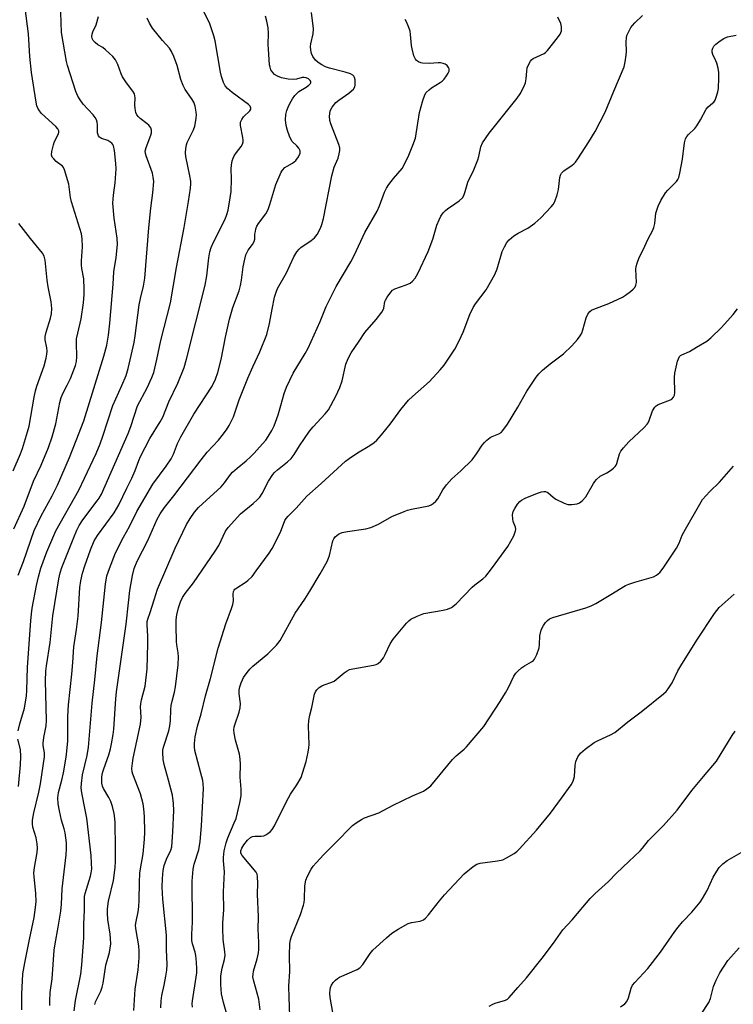
# Model space of a CAD drawing. Units: inches. Extents: x 1177769 to 1183769, y 525459 to 529459.
# Drawn here: x 1178401 to 1178637, y 525983 to 526309 of the extents above; entities that cross this region are included whole.
import ezdxf

# ---------------------------------------------------------------- set-up
doc = ezdxf.new("R2010")
doc.units = ezdxf.units.IN
doc.header["$MEASUREMENT"] = 0
doc.layers.add('Undefined', color=1, linetype='Continuous')

msp = doc.modelspace()

# ---------------------------------------------------------------- linework, layer by layer
at = {"layer": 'Undefined'}
for points, elevation in [([(1178400.65, 526125.24), (1178402.48, 526129.78), (1178406.01, 526139.99), (1178408.3, 526144.87), (1178411.95, 526151.51), (1178413.7, 526155.04), (1178417.61, 526164.1), (1178419.91, 526169.75), (1178422.35, 526176.29), (1178429.03, 526197.71), (1178429.97, 526201.32), (1178430.58, 526204.67), (1178431.03, 526208.54), (1178432.09, 526221.47), (1178432.28, 526225.62), (1178433.07, 526230.29), (1178433.5, 526234.56), (1178433.38, 526236.71), (1178432.45, 526243.27), (1178432.04, 526248.23), (1178432.16, 526250.89), (1178432.72, 526255.02), (1178433.07, 526259.65), (1178433.02, 526261.41), (1178432.59, 526265.68), (1178432.22, 526267.27), (1178431.98, 526267.74), (1178431.66, 526268.12), (1178431.05, 526268.6), (1178430.36, 526268.99), (1178428.21, 526269.69), (1178427.56, 526270.13), (1178427.25, 526270.54), (1178426.92, 526271.54), (1178426.91, 526274.23), (1178426.8, 526275.04), (1178426.56, 526275.82), (1178426.15, 526276.59), (1178425.49, 526277.55), (1178422.21, 526281.01), (1178421.15, 526282.41), (1178420.37, 526283.64), (1178419.76, 526285.25), (1178417.03, 526293.84), (1178416.68, 526295.15), (1178415.03, 526304.77), (1178414.63, 526314.63)], 264), ([(1178411.1, 525982.83), (1178411.09, 525984.27), (1178411.28, 525987.19), (1178411.91, 525991.72), (1178412.57, 526001.14), (1178412.87, 526003.31), (1178413.9, 526008.81), (1178414.76, 526014.09), (1178415, 526016.42), (1178415.26, 526021.45), (1178416.58, 526032.7), (1178416.71, 526034.71), (1178416.61, 526036.67), (1178416.18, 526040.01), (1178415.88, 526041.37), (1178414.97, 526044.21), (1178414.29, 526047.28), (1178413.92, 526049.56), (1178413.81, 526051.62), (1178414.03, 526053.3), (1178415.11, 526057.44), (1178415.62, 526059.82), (1178416.52, 526064.98), (1178416.8, 526067.01), (1178417.05, 526070.4), (1178417.09, 526078.43), (1178417.3, 526082.31), (1178418.47, 526092.5), (1178418.79, 526096.32), (1178419.09, 526101.48), (1178419.97, 526107.28), (1178420.53, 526111.72), (1178421.08, 526121.1), (1178421.37, 526123.33), (1178421.97, 526125.87), (1178422.73, 526128.37), (1178424.63, 526133.65), (1178425.83, 526136.54), (1178426.91, 526138.33), (1178432.39, 526145.84), (1178433.92, 526148.45), (1178436.67, 526153.99), (1178438.22, 526157.27), (1178439.34, 526159.86), (1178440.56, 526163.17), (1178441.11, 526164.43), (1178444.2, 526170.48), (1178447.67, 526175.98), (1178448.54, 526177.52), (1178450.55, 526182.54), (1178453.49, 526188.78), (1178455.56, 526193.92), (1178456.36, 526196.68), (1178462.58, 526221.21), (1178463.13, 526224.24), (1178463.71, 526230.18), (1178464.11, 526232.16), (1178464.56, 526233.58), (1178465.34, 526235.38), (1178469.16, 526242.99), (1178469.74, 526244.56), (1178470.12, 526245.93), (1178470.83, 526250.05), (1178471.1, 526252.11), (1178471.25, 526256.36), (1178471.17, 526259.66), (1178471.28, 526260.84), (1178471.52, 526262.3), (1178471.77, 526263.14), (1178472.14, 526263.9), (1178472.94, 526265.09), (1178474.47, 526267.03), (1178474.85, 526267.78), (1178475.08, 526268.57), (1178475.1, 526269.13), (1178475.01, 526270), (1178474.23, 526273.96), (1178474.22, 526275.03), (1178474.63, 526275.99), (1178475.27, 526276.88), (1178477.34, 526278.81), (1178477.63, 526279.36), (1178477.68, 526279.73), (1178477.42, 526280.36), (1178476.87, 526280.92), (1178471.43, 526284.91), (1178469.88, 526286.17), (1178469.13, 526287.15), (1178468.65, 526288.22), (1178467.99, 526290.21), (1178467.61, 526291.66), (1178465.86, 526301.93), (1178465.46, 526303.66), (1178464.13, 526307.55), (1178461.48, 526312.99)], 270), ([(1178399.21, 526140.59), (1178402.61, 526148.02), (1178405.71, 526156.32), (1178408.24, 526161.67), (1178410.72, 526167.47), (1178411.94, 526171.03), (1178413.11, 526175.31), (1178414.48, 526182.33), (1178414.91, 526184.05), (1178415.52, 526185.53), (1178416.9, 526188.09), (1178417.98, 526190.32), (1178419.6, 526194.54), (1178419.95, 526195.95), (1178420.12, 526197.41), (1178419.95, 526202.04), (1178420, 526203.42), (1178420.37, 526205.32), (1178421.51, 526209.98), (1178422.3, 526215.29), (1178422.52, 526218.09), (1178422.53, 526219.81), (1178422.34, 526223.3), (1178421.77, 526226.63), (1178421.66, 526227.75), (1178421.67, 526229.16), (1178421.98, 526233.84), (1178421.82, 526236.44), (1178421.57, 526238.15), (1178418.31, 526248.71), (1178418.02, 526250.13), (1178417.39, 526254.55), (1178416.01, 526259.33), (1178415.65, 526260.09), (1178415.32, 526260.53), (1178413.26, 526262.11), (1178412.44, 526262.9), (1178411.96, 526263.55), (1178411.7, 526264.27), (1178411.77, 526265.35), (1178412.31, 526267.58), (1178412.73, 526268.67), (1178414, 526271.26), (1178414.13, 526271.76), (1178414.11, 526272.2), (1178413.79, 526272.83), (1178413.1, 526273.61), (1178408.39, 526277.9), (1178407.71, 526278.78), (1178407.19, 526279.75), (1178406.88, 526280.51), (1178406.61, 526281.64), (1178405.08, 526291.5), (1178404.48, 526296.78), (1178404.11, 526304.26), (1178402.94, 526312.83)], 262), ([(1178400.69, 526073.76), (1178401.18, 526076.04), (1178402.76, 526081.26), (1178403.39, 526085.28), (1178403.51, 526087.05), (1178403.72, 526094.81), (1178404.8, 526110.11), (1178405.03, 526112.45), (1178405.32, 526114.35), (1178406.69, 526121.85), (1178407.34, 526124.73), (1178408.17, 526127.5), (1178410.13, 526132.94), (1178413.16, 526139.89), (1178420.69, 526153.37), (1178422.65, 526157.3), (1178426.42, 526165.5), (1178427.8, 526168.69), (1178428.73, 526171.18), (1178431.94, 526181.37), (1178435.02, 526187.97), (1178436.38, 526191.3), (1178437.1, 526193.64), (1178439.02, 526202.17), (1178439.36, 526204.35), (1178440.67, 526214.68), (1178441.09, 526216.71), (1178442.16, 526220.81), (1178442.56, 526223.44), (1178443.92, 526240.14), (1178444.6, 526246.6), (1178445.24, 526251.65), (1178445.5, 526255.47), (1178445.37, 526256.88), (1178445.07, 526258.25), (1178443.02, 526263.89), (1178442.8, 526264.74), (1178442.74, 526265.46), (1178443, 526266.72), (1178444.6, 526270.77), (1178444.78, 526271.6), (1178444.77, 526272.44), (1178444.55, 526273.22), (1178443.95, 526274.07), (1178443.36, 526274.58), (1178441.08, 526276.24), (1178440.44, 526276.84), (1178439.92, 526277.51), (1178439.62, 526278.27), (1178439.37, 526279.65), (1178439.31, 526280.8), (1178439.42, 526283.15), (1178439.16, 526284.4), (1178438.66, 526285.35), (1178436.5, 526288.11), (1178435.23, 526290.02), (1178434.74, 526291.08), (1178433.63, 526294.15), (1178432.89, 526295.66), (1178431.97, 526296.77), (1178429.56, 526299), (1178428.63, 526299.73), (1178427.04, 526300.71), (1178426.12, 526301.43), (1178425.52, 526302.04), (1178425.14, 526302.71), (1178425.03, 526303.43), (1178425.1, 526304.17), (1178425.39, 526304.93), (1178426.5, 526307.24), (1178427.24, 526310.04)], 266), ([(1178419.23, 525981.15), (1178419.65, 525984.56), (1178421.36, 525993.26), (1178421.74, 525996.33), (1178422.43, 526005.28), (1178422.36, 526009.78), (1178422.66, 526014.41), (1178422.58, 526018.14), (1178422.62, 526018.92), (1178422.84, 526019.93), (1178423.77, 526022.74), (1178424.62, 526025.61), (1178424.87, 526026.74), (1178425, 526028.06), (1178424.97, 526029.83), (1178424.79, 526032.47), (1178423.35, 526044.84), (1178422.88, 526047.6), (1178421.7, 526053.23), (1178421.56, 526054.92), (1178421.58, 526056.33), (1178421.97, 526059.2), (1178423.53, 526065.55), (1178423.99, 526068.34), (1178425.1, 526082.86), (1178426, 526090.56), (1178426.8, 526098.53), (1178428.28, 526109.53), (1178429.56, 526122.29), (1178430.05, 526125.01), (1178430.87, 526127.48), (1178432.84, 526132.66), (1178435.52, 526137.77), (1178437.47, 526141.29), (1178439.94, 526146.25), (1178445.17, 526155.29), (1178449.66, 526161.31), (1178451.27, 526163.66), (1178452.06, 526165.24), (1178453.42, 526168.83), (1178454.48, 526170.95), (1178458.84, 526178.45), (1178464.83, 526187.77), (1178465.99, 526190.09), (1178466.71, 526192.28), (1178467.81, 526196.58), (1178469.26, 526203.97), (1178470.55, 526209.9), (1178471.74, 526213.76), (1178473.79, 526219.32), (1178474.28, 526221.03), (1178474.61, 526222.76), (1178475.09, 526227.24), (1178475.62, 526229.8), (1178476, 526231.19), (1178476.78, 526232.7), (1178478.25, 526234.63), (1178478.74, 526235.55), (1178478.95, 526236.32), (1178479.03, 526238.08), (1178479.15, 526238.95), (1178479.36, 526239.81), (1178479.66, 526240.62), (1178480.22, 526241.53), (1178482.57, 526244.74), (1178483.38, 526246.23), (1178483.96, 526247.84), (1178485.87, 526254.42), (1178487.68, 526258.5), (1178488.14, 526259.24), (1178488.94, 526260.05), (1178489.65, 526260.53), (1178491.39, 526261.47), (1178492.52, 526262.41), (1178493.4, 526263.58), (1178493.96, 526264.85), (1178493.97, 526265.58), (1178493.5, 526266.46), (1178492.82, 526267.29), (1178491.37, 526268.72), (1178490.87, 526269.4), (1178490.4, 526270.44), (1178489.74, 526272.36), (1178489.33, 526274.01), (1178489.15, 526275.89), (1178489.25, 526277.56), (1178489.55, 526278.94), (1178489.96, 526280.04), (1178490.6, 526281.3), (1178491.45, 526282.76), (1178492.26, 526283.89), (1178493, 526284.7), (1178493.58, 526285.18), (1178495.99, 526286.64), (1178496.89, 526287.33), (1178497.37, 526287.9), (1178497.46, 526288.11), (1178497.46, 526288.5), (1178497.27, 526288.88), (1178496.7, 526289.37), (1178496.01, 526289.7), (1178495.34, 526289.84), (1178494.66, 526289.82), (1178492.78, 526289.32), (1178491.66, 526289.2), (1178489.95, 526289.31), (1178487.79, 526289.73), (1178486.45, 526290.27), (1178485.47, 526290.88), (1178484.88, 526291.48), (1178484.26, 526292.42), (1178484, 526293.22), (1178483.87, 526294.06), (1178483.46, 526299.25), (1178483.42, 526300.72), (1178483.51, 526304.57), (1178483.38, 526306.28), (1178482.92, 526308.51), (1178482.48, 526310.17)], 272), ([(1178426.04, 525983.25), (1178426.3, 525984.08), (1178428.03, 525987.64), (1178428.5, 525988.93), (1178428.77, 525990.22), (1178429.69, 525996.2), (1178430.85, 526000.4), (1178431.16, 526001.85), (1178431.28, 526003.3), (1178431.25, 526005.04), (1178431.1, 526006.49), (1178430.37, 526011.36), (1178430.2, 526013.4), (1178430.19, 526014.85), (1178430.55, 526017.35), (1178432.2, 526024.25), (1178432.74, 526028.53), (1178432.92, 526030.53), (1178432.89, 526035.19), (1178432.71, 526043.26), (1178432.63, 526044.72), (1178432.41, 526046.44), (1178431.87, 526048.7), (1178431.31, 526050.34), (1178430.67, 526051.63), (1178428.9, 526054.63), (1178428.55, 526055.41), (1178428.32, 526056.47), (1178428.37, 526058.23), (1178428.51, 526059.4), (1178428.79, 526060.54), (1178429.63, 526063.07), (1178430.63, 526065.78), (1178431.22, 526067.74), (1178431.59, 526069.44), (1178432.12, 526072.56), (1178432.32, 526074.29), (1178432.99, 526084.28), (1178433.24, 526086.66), (1178434.6, 526096.67), (1178436.44, 526109.07), (1178437.13, 526116.1), (1178437.64, 526120.21), (1178438.55, 526125.11), (1178439.07, 526127.38), (1178440.04, 526129.88), (1178443.58, 526136.7), (1178446.64, 526143.77), (1178447.64, 526145.57), (1178449.08, 526147.6), (1178452.19, 526151.42), (1178461.19, 526163.41), (1178463.18, 526165.87), (1178466.9, 526169.94), (1178468.2, 526171.47), (1178469.62, 526173.27), (1178470.52, 526174.77), (1178471.94, 526177.63), (1178473.82, 526183.28), (1178476.65, 526190.41), (1178478.28, 526194.14), (1178480.63, 526199.07), (1178482.92, 526204.79), (1178483.86, 526208.49), (1178484.7, 526213.18), (1178485.53, 526217.14), (1178486.01, 526218.83), (1178486.52, 526220.09), (1178489.4, 526225.26), (1178491.91, 526230.49), (1178492.92, 526232.17), (1178493.61, 526233.02), (1178494.23, 526233.59), (1178497.58, 526235.93), (1178498.72, 526236.84), (1178499.6, 526237.96), (1178500.72, 526239.96), (1178501.18, 526241.27), (1178501.65, 526243.18), (1178504.43, 526257.33), (1178505.25, 526260.16), (1178506.52, 526263.19), (1178506.89, 526264.58), (1178507.08, 526265.69), (1178507.05, 526266.54), (1178506.76, 526267.67), (1178504.15, 526274.57), (1178503.81, 526275.67), (1178503.73, 526277.08), (1178503.94, 526278.76), (1178504.11, 526279.29), (1178504.53, 526280.04), (1178505.83, 526281.61), (1178506.74, 526282.36), (1178510.1, 526284.72), (1178510.98, 526285.43), (1178511.57, 526286.02), (1178512.01, 526286.73), (1178512.16, 526287.27), (1178512.21, 526288.14), (1178512.15, 526289.03), (1178511.97, 526289.86), (1178511.74, 526290.32), (1178511.38, 526290.66), (1178510.68, 526291.04), (1178508.86, 526291.67), (1178503.69, 526292.89), (1178502.37, 526293.4), (1178501.12, 526294.03), (1178499.94, 526294.85), (1178499.07, 526295.62), (1178498.22, 526296.76), (1178497.73, 526297.79), (1178497.46, 526298.93), (1178497.39, 526300.09), (1178497.51, 526300.95), (1178498.28, 526304.3), (1178498.43, 526305.95), (1178497.71, 526311.32)], 274), ([(1178447.83, 525982.12), (1178447.93, 525984.45), (1178448.2, 525986.14), (1178449.02, 525989.62), (1178449.58, 525992.57), (1178449.82, 525994.52), (1178449.93, 525996.44), (1178449.7, 526001.45), (1178449.76, 526006.15), (1178448.52, 526018.01), (1178448.29, 526022.03), (1178448.41, 526024.92), (1178448.61, 526027.51), (1178448.98, 526029.18), (1178449.74, 526031.33), (1178451.18, 526034.26), (1178451.46, 526035.38), (1178451.85, 526040.3), (1178452.15, 526047.41), (1178452.09, 526049.7), (1178451.74, 526052.45), (1178450.46, 526057.46), (1178448.93, 526062.61), (1178448.62, 526064.26), (1178448.49, 526066.56), (1178448.55, 526067.34), (1178448.76, 526068.38), (1178450.47, 526073.76), (1178450.9, 526075.37), (1178451.1, 526077.02), (1178451.17, 526080.75), (1178451.27, 526082.17), (1178451.58, 526083.58), (1178452.43, 526086.58), (1178452.7, 526088.3), (1178453.57, 526095.53), (1178453.73, 526098.16), (1178453.63, 526099.59), (1178453.15, 526102.16), (1178453.02, 526103.31), (1178452.92, 526108.51), (1178452.97, 526110.5), (1178453.17, 526112.09), (1178453.72, 526114.41), (1178454.4, 526116.38), (1178455.07, 526117.86), (1178455.92, 526119.17), (1178458.7, 526122.66), (1178465.88, 526133.15), (1178467.07, 526135.08), (1178469.31, 526139.73), (1178470.11, 526141.01), (1178474.26, 526145.48), (1178478.41, 526148.94), (1178479.85, 526150.26), (1178480.61, 526151.07), (1178481.35, 526152.21), (1178483.46, 526156.3), (1178484.93, 526158.54), (1178485.48, 526159.17), (1178486.46, 526160.1), (1178489.82, 526162.69), (1178490.98, 526163.87), (1178491.98, 526165.18), (1178493.78, 526168.04), (1178497.02, 526172.83), (1178498.31, 526174.35), (1178502.25, 526178.63), (1178503.33, 526179.97), (1178505.83, 526184.39), (1178507.11, 526187.28), (1178507.84, 526189.46), (1178509.11, 526195.02), (1178509.89, 526196.92), (1178510.8, 526198.77), (1178513.51, 526202.6), (1178515.34, 526205.54), (1178519.14, 526209.8), (1178521.03, 526212.28), (1178521.45, 526213), (1178521.65, 526213.52), (1178522, 526215.71), (1178522.17, 526216.23), (1178522.73, 526217.22), (1178523.97, 526218.84), (1178524.56, 526219.46), (1178525.27, 526219.92), (1178529.08, 526221.31), (1178530.35, 526221.87), (1178531.17, 526222.51), (1178532, 526223.49), (1178532.86, 526225.05), (1178536.31, 526232.27), (1178537.87, 526236.36), (1178539.23, 526240.98), (1178539.94, 526242.8), (1178540.54, 526244.03), (1178541.26, 526245.08), (1178542.03, 526245.87), (1178542.69, 526246.4), (1178545.15, 526248.01), (1178546.58, 526249.08), (1178547.64, 526250.07), (1178548.09, 526250.78), (1178548.58, 526252.11), (1178549.42, 526255.22), (1178551.39, 526259.33), (1178552.76, 526262.62), (1178553.1, 526263.74), (1178553.73, 526266.9), (1178554.28, 526268.19), (1178556.51, 526271.46), (1178565.77, 526282.98), (1178566.81, 526284.42), (1178568.02, 526286.76), (1178568.55, 526288.11), (1178568.78, 526289.37), (1178568.95, 526291.92), (1178569.11, 526293.05), (1178569.48, 526294.08), (1178570.14, 526295.27), (1178570.48, 526295.67), (1178571.11, 526296.11), (1178574.72, 526297.81), (1178575.2, 526298.14), (1178575.83, 526298.75), (1178579.16, 526303.01), (1178580.01, 526304.23), (1178580.41, 526305.26), (1178580.48, 526306.6), (1178580.2, 526307.67), (1178579.21, 526309.78)], 278), ([(1178458.3, 525982.38), (1178458.25, 525983.41), (1178458.33, 525984.46), (1178459.58, 525992.3), (1178459.73, 525993.68), (1178459.76, 525995.02), (1178459.68, 525997.2), (1178459.47, 525999.42), (1178459.23, 526000.48), (1178458.36, 526003.23), (1178458.17, 526004.37), (1178458.17, 526006.43), (1178458.36, 526010.42), (1178458.28, 526023.96), (1178458.61, 526027.94), (1178458.85, 526029.63), (1178460.4, 526034.35), (1178460.93, 526037.15), (1178461.32, 526042.26), (1178461.94, 526054.69), (1178461.89, 526056.16), (1178461.73, 526057.29), (1178461.15, 526059.77), (1178459.17, 526067.27), (1178458.99, 526068.4), (1178458.99, 526069.5), (1178459.28, 526071.72), (1178460.01, 526075.33), (1178461.2, 526079.34), (1178462.68, 526085.31), (1178464.26, 526091), (1178466.89, 526101.12), (1178469.39, 526109.17), (1178471.28, 526114.15), (1178471.7, 526115.48), (1178471.87, 526116.74), (1178471.76, 526118.99), (1178471.91, 526119.79), (1178472.13, 526120.23), (1178472.41, 526120.59), (1178472.99, 526121.09), (1178475.73, 526122.75), (1178476.66, 526123.42), (1178478.05, 526124.83), (1178479.45, 526126.66), (1178483.7, 526132.55), (1178484.66, 526134), (1178487.48, 526139.49), (1178488.92, 526143.34), (1178489.36, 526144), (1178490.03, 526144.78), (1178492.65, 526147.43), (1178496.19, 526151.31), (1178500.97, 526155.53), (1178506.36, 526160.56), (1178509.03, 526162.94), (1178510.2, 526163.85), (1178512.91, 526165.66), (1178517.01, 526168.1), (1178518.43, 526169.16), (1178519.31, 526169.93), (1178520.86, 526171.62), (1178523.77, 526175.17), (1178527.28, 526179.98), (1178529.86, 526183.12), (1178531.12, 526184.35), (1178536.77, 526189.32), (1178540.31, 526193.12), (1178541.61, 526194.67), (1178545.13, 526200), (1178546.61, 526202.71), (1178547.89, 526205.58), (1178550.11, 526211.46), (1178551.22, 526213.72), (1178552.01, 526214.93), (1178555.57, 526219.62), (1178558.36, 526224.67), (1178559.15, 526226.55), (1178560.86, 526232.28), (1178561.56, 526233.83), (1178562.37, 526235.31), (1178563.08, 526236.18), (1178564.66, 526237.46), (1178566.1, 526238.32), (1178569.36, 526240.05), (1178571.63, 526241.7), (1178573.59, 526243.4), (1178577.07, 526247.02), (1178577.71, 526247.89), (1178578.25, 526248.82), (1178579.05, 526251.04), (1178579.47, 526252.75), (1178579.89, 526256.78), (1178580.11, 526257.55), (1178580.45, 526258.25), (1178581.19, 526259.01), (1178583.95, 526260.82), (1178584.53, 526261.3), (1178585.06, 526261.87), (1178585.85, 526262.95), (1178589.51, 526268.55), (1178591.64, 526271.98), (1178594.93, 526278.36), (1178597.72, 526285.37), (1178601.15, 526293.42), (1178601.56, 526295.06), (1178601.9, 526297.29), (1178601.94, 526298.43), (1178601.8, 526301.6), (1178601.91, 526302.96), (1178602.1, 526303.72), (1178602.46, 526304.66), (1178603.4, 526306.39), (1178603.9, 526307.09), (1178604.69, 526307.95), (1178607.22, 526310.39)], 280), ([(1178401.91, 525981.4), (1178401.86, 525986.74), (1178402.05, 525991), (1178402.24, 525993.3), (1178402.82, 525997.03), (1178404.37, 526004.74), (1178405.95, 526012.02), (1178406.42, 526015.25), (1178406.61, 526017.32), (1178406.49, 526019.88), (1178405.94, 526025.58), (1178405.9, 526026.7), (1178406.08, 526028.52), (1178407, 526033.44), (1178407.11, 526034.87), (1178406.96, 526036.32), (1178406.59, 526038.33), (1178405.57, 526041.88), (1178405.45, 526043.02), (1178405.46, 526044.17), (1178405.83, 526046.65), (1178407.5, 526053.49), (1178408.08, 526056.22), (1178409.4, 526065.19), (1178409.42, 526066.51), (1178408.98, 526068.87), (1178408.94, 526069.68), (1178409.14, 526071.55), (1178409.9, 526075.34), (1178410.08, 526077.17), (1178409.74, 526090.33), (1178409.87, 526093.52), (1178410.06, 526095.24), (1178411.25, 526103.01), (1178412.18, 526111.76), (1178414.14, 526124.05), (1178414.53, 526125.95), (1178415.1, 526127.73), (1178419.08, 526137.74), (1178420.1, 526140.12), (1178420.88, 526141.62), (1178422.05, 526143.49), (1178426.85, 526149.78), (1178427.51, 526150.75), (1178428.23, 526152.05), (1178437.03, 526172.08), (1178437.9, 526174.4), (1178440.17, 526181.25), (1178443.36, 526187.25), (1178444.9, 526190.61), (1178445.5, 526192.23), (1178446.6, 526196.59), (1178447.91, 526202.82), (1178451.02, 526215.3), (1178453.08, 526227.03), (1178455.64, 526240.24), (1178457.02, 526248.78), (1178457.65, 526253.23), (1178457.79, 526254.71), (1178457.75, 526255.58), (1178457.48, 526257.29), (1178456.14, 526263.75), (1178456.04, 526264.92), (1178456.1, 526266.39), (1178456.32, 526267.53), (1178456.59, 526268.36), (1178458.63, 526272.49), (1178459.15, 526273.78), (1178459.39, 526274.92), (1178459.58, 526276.38), (1178459.66, 526277.55), (1178459.61, 526278.4), (1178459.23, 526280.35), (1178458.77, 526281.67), (1178458.05, 526282.87), (1178455.89, 526285.92), (1178455.22, 526287.22), (1178454.52, 526289.18), (1178453.28, 526293.83), (1178452.16, 526296.85), (1178451.45, 526298.45), (1178450.73, 526299.51), (1178448.39, 526302.08), (1178445.1, 526306.14), (1178444.1, 526307.79), (1178443.36, 526309.52)], 268), ([(1178438.89, 525981.28), (1178439.42, 525988.24), (1178440.32, 525994.63), (1178440.69, 525998.63), (1178440.68, 526000.88), (1178440.56, 526002.66), (1178440.2, 526005.11), (1178439.56, 526008.4), (1178439.5, 526009.46), (1178439.66, 526010.63), (1178440.36, 526013.84), (1178440.57, 526015.5), (1178440.74, 526017.74), (1178440.83, 526023.56), (1178440.96, 526026.68), (1178441.16, 526028.08), (1178442.08, 526033.03), (1178442.51, 526037.89), (1178442.56, 526040.21), (1178442.5, 526045.45), (1178442.24, 526047.95), (1178441.97, 526049.61), (1178441.12, 526052.92), (1178438.58, 526059.37), (1178438.38, 526060.19), (1178438.33, 526061.31), (1178438.46, 526063.02), (1178438.73, 526064.68), (1178441.13, 526075.95), (1178441.31, 526078.29), (1178441.19, 526081.67), (1178441.24, 526082.64), (1178441.51, 526083.98), (1178442.68, 526088.49), (1178443.16, 526092.25), (1178443.31, 526094.27), (1178443.56, 526102.53), (1178443.55, 526105.1), (1178443.32, 526108.75), (1178443.39, 526109.87), (1178443.59, 526110.68), (1178444.36, 526112.83), (1178445.65, 526117.05), (1178446.82, 526120.55), (1178452.65, 526134.11), (1178456.34, 526141.96), (1178457.53, 526143.98), (1178459.05, 526146.08), (1178460.37, 526147.56), (1178461.62, 526148.79), (1178467.8, 526154.43), (1178468.89, 526155.73), (1178470.89, 526158.5), (1178471.63, 526159.33), (1178473.09, 526160.61), (1178476.08, 526163.02), (1178477.56, 526164.37), (1178478.78, 526165.62), (1178480.55, 526167.54), (1178482.58, 526169.92), (1178483.41, 526171.11), (1178484.64, 526173.09), (1178485.38, 526174.67), (1178486.69, 526178.23), (1178487.63, 526181.39), (1178488.64, 526185.28), (1178489.4, 526187.42), (1178491.68, 526192.01), (1178495.64, 526198.54), (1178496.62, 526200.32), (1178500.61, 526209.17), (1178502.59, 526214.09), (1178505.85, 526220.67), (1178510.71, 526228.87), (1178511.93, 526231.2), (1178515.42, 526238.56), (1178519.4, 526245.64), (1178520.22, 526247.44), (1178521.91, 526251.9), (1178522.51, 526253.25), (1178523.28, 526254.43), (1178524.82, 526256.47), (1178527.75, 526259.79), (1178528.44, 526261.01), (1178529.89, 526264.11), (1178531.29, 526267.42), (1178532.09, 526269.79), (1178533.44, 526278.23), (1178534.56, 526282.19), (1178535.23, 526284.13), (1178535.66, 526284.85), (1178536.61, 526285.79), (1178537.48, 526286.44), (1178540.28, 526288.18), (1178540.92, 526288.67), (1178541.59, 526289.32), (1178542.43, 526290.35), (1178542.97, 526291.24), (1178543.24, 526291.99), (1178543.29, 526292.72), (1178543.11, 526293.19), (1178542.6, 526293.81), (1178541.98, 526294.23), (1178541.29, 526294.49), (1178540.45, 526294.66), (1178539.59, 526294.71), (1178536.75, 526294.49), (1178534.43, 526294.54), (1178533.88, 526294.65), (1178533.13, 526295.02), (1178532.47, 526295.53), (1178532.1, 526295.94), (1178531.61, 526296.98), (1178531, 526299.3), (1178530.83, 526300.48), (1178530.53, 526304.04), (1178530.34, 526305.21), (1178529.98, 526306.34), (1178529.16, 526308.26), (1178528.74, 526309.04)], 276), ([(1178469.97, 525979.2), (1178468.56, 525983.9), (1178468, 525986.77), (1178467.69, 525989.78), (1178467.75, 525992.67), (1178468.19, 525995.27), (1178468.98, 525998.08), (1178469.14, 525999.52), (1178469.08, 526000.66), (1178468.53, 526004.66), (1178468.4, 526008.44), (1178468.42, 526010.19), (1178468.75, 526014.49), (1178468.64, 526020.48), (1178468.9, 526027.12), (1178468.56, 526030.72), (1178468.56, 526031.88), (1178468.82, 526034), (1178469.44, 526036.72), (1178470, 526038.32), (1178472.19, 526043.27), (1178472.76, 526044.77), (1178473.98, 526049.91), (1178474.41, 526052.22), (1178474.43, 526054.45), (1178474.15, 526058.39), (1178474.22, 526062.72), (1178474.12, 526064.38), (1178473.86, 526066), (1178472.56, 526070.69), (1178472.14, 526072.94), (1178472.06, 526074.07), (1178472.15, 526074.92), (1178472.35, 526075.77), (1178473.76, 526079.96), (1178474.13, 526081.38), (1178474.22, 526082.75), (1178473.82, 526086.01), (1178473.83, 526087.17), (1178474.05, 526088.25), (1178474.45, 526089.58), (1178474.85, 526090.62), (1178475.27, 526091.38), (1178476.4, 526093.08), (1178477.32, 526094.16), (1178478.36, 526095.13), (1178483.27, 526099.22), (1178486.13, 526102.09), (1178487.32, 526103.61), (1178492.32, 526112.64), (1178495.48, 526117.26), (1178497.16, 526119.92), (1178500.55, 526125.68), (1178502.87, 526129.79), (1178503.36, 526130.85), (1178503.63, 526131.68), (1178504.79, 526136.55), (1178505.09, 526137.28), (1178505.56, 526137.91), (1178506.62, 526138.77), (1178507.1, 526139.03), (1178507.9, 526139.29), (1178509.59, 526139.62), (1178515.67, 526140.57), (1178517.35, 526140.97), (1178519.89, 526142.1), (1178524.28, 526144.59), (1178528.36, 526146.34), (1178529.47, 526146.71), (1178530.84, 526147.05), (1178536.56, 526148.18), (1178537.37, 526148.48), (1178538.04, 526148.93), (1178538.83, 526149.68), (1178539.55, 526150.52), (1178541.16, 526153.45), (1178542.39, 526155.09), (1178544.17, 526157.07), (1178547.19, 526159.78), (1178550.9, 526163.43), (1178552.36, 526165.32), (1178554.24, 526168.24), (1178554.93, 526169.13), (1178555.73, 526169.89), (1178556.81, 526170.72), (1178557.52, 526171.11), (1178559.76, 526171.97), (1178560.46, 526172.45), (1178561.04, 526173.07), (1178562.57, 526175.21), (1178565.98, 526180.75), (1178568.93, 526186.11), (1178572.07, 526190.7), (1178572.94, 526191.87), (1178574.19, 526193.07), (1178576.65, 526195.11), (1178581.11, 526198.45), (1178583.85, 526201.08), (1178585.71, 526203.24), (1178586.58, 526204.36), (1178587.14, 526205.32), (1178587.54, 526206.4), (1178588.65, 526210.35), (1178589.2, 526211.61), (1178589.79, 526212.43), (1178590.35, 526212.88), (1178591.11, 526213.27), (1178596.14, 526215.09), (1178600.6, 526217.19), (1178601.59, 526217.8), (1178603.24, 526219.04), (1178604.13, 526219.79), (1178604.7, 526220.42), (1178605.07, 526221.18), (1178605.22, 526222.02), (1178605.1, 526226.48), (1178605.19, 526227.35), (1178605.45, 526228.46), (1178606.14, 526230.34), (1178607.38, 526232.64), (1178609.27, 526236.72), (1178610.53, 526239.09), (1178611, 526240.18), (1178611.35, 526241.59), (1178611.69, 526244.92), (1178611.97, 526246.01), (1178612.43, 526247.34), (1178613.35, 526249.16), (1178614.89, 526251.67), (1178615.63, 526252.55), (1178618.49, 526255.45), (1178618.96, 526256.1), (1178619.3, 526256.81), (1178619.66, 526258.21), (1178620.52, 526262.81), (1178621.2, 526268.22), (1178621.52, 526269.58), (1178621.93, 526270.3), (1178622.45, 526270.96), (1178624.52, 526272.98), (1178625.28, 526273.86), (1178626.48, 526275.87), (1178628.29, 526279.36), (1178628.98, 526280.14), (1178630.47, 526281.31), (1178630.84, 526281.69), (1178631.26, 526282.39), (1178631.76, 526283.72), (1178632.17, 526285.1), (1178632.37, 526286.24), (1178632.52, 526289.75), (1178632.53, 526291.5), (1178632.31, 526292.92), (1178631.86, 526294.6), (1178631.56, 526295.41), (1178630.58, 526297.42), (1178630.32, 526298.18), (1178630.3, 526298.91), (1178630.5, 526299.6), (1178630.9, 526300.25), (1178631.52, 526300.86), (1178632.91, 526301.97), (1178634.14, 526302.78), (1178635.42, 526303.25), (1178638.2, 526303.84)], 282), ([(1178399, 526159.73), (1178401.41, 526165.34), (1178402.07, 526167.08), (1178403.8, 526172.61), (1178404.33, 526174.53), (1178405.92, 526184.06), (1178406.39, 526186.22), (1178406.86, 526187.79), (1178409.25, 526194.45), (1178409.92, 526196.96), (1178410.18, 526198.36), (1178410.22, 526199.38), (1178410.11, 526200.44), (1178409.61, 526203.1), (1178409.6, 526204.23), (1178409.95, 526205.63), (1178411.41, 526210.24), (1178411.66, 526211.67), (1178411.78, 526213.41), (1178411.57, 526215.65), (1178410.62, 526220.57), (1178410.29, 526222.79), (1178409.62, 526229.41), (1178409.24, 526230.74), (1178408.69, 526231.69), (1178404.69, 526236.54), (1178400.85, 526241.52)], 260), ([(1178480.76, 525981.42), (1178480.25, 525984.92), (1178478.63, 525990.91), (1178478.36, 525992.35), (1178478.37, 525993.17), (1178478.53, 525994.27), (1178479.77, 525998.36), (1178480.19, 526000.29), (1178480.31, 526001.41), (1178480.29, 526003.72), (1178480.03, 526008.13), (1178480.16, 526012.19), (1178479.87, 526019.73), (1178479.96, 526023.35), (1178479.9, 526025.42), (1178479.75, 526026.27), (1178479.4, 526027.03), (1178474.81, 526032.5), (1178474.37, 526033.27), (1178474.29, 526034.03), (1178474.62, 526034.91), (1178475.35, 526036.02), (1178476.59, 526037.54), (1178477.56, 526038.41), (1178478.21, 526038.76), (1178478.93, 526038.92), (1178481.12, 526038.86), (1178481.9, 526039), (1178482.61, 526039.35), (1178483.3, 526039.81), (1178484.17, 526040.49), (1178484.75, 526041.07), (1178485.48, 526042.28), (1178487.46, 526046.44), (1178490.07, 526051.61), (1178490.8, 526052.82), (1178492.87, 526055.87), (1178494.3, 526058.34), (1178494.8, 526059.68), (1178495.93, 526063.56), (1178496.64, 526066.67), (1178496.86, 526068.11), (1178496.94, 526069.27), (1178496.76, 526075.43), (1178496.87, 526077.17), (1178497.17, 526078.88), (1178497.89, 526081.47), (1178498.73, 526085.87), (1178499, 526086.68), (1178499.44, 526087.35), (1178500.23, 526088.06), (1178501.14, 526088.65), (1178501.93, 526089), (1178504.41, 526089.86), (1178505.18, 526090.22), (1178505.88, 526090.71), (1178508.52, 526092.96), (1178509.5, 526093.63), (1178510.28, 526094.03), (1178511.36, 526094.3), (1178518.25, 526095.47), (1178519.08, 526095.69), (1178519.83, 526096.05), (1178520.66, 526096.8), (1178521.55, 526097.91), (1178522.13, 526098.95), (1178523.8, 526102.48), (1178524.79, 526104.02), (1178529.14, 526109.33), (1178529.92, 526110.17), (1178530.58, 526110.7), (1178532.69, 526111.71), (1178534.91, 526112.51), (1178541.34, 526113.61), (1178542.76, 526113.94), (1178544.03, 526114.48), (1178545.59, 526115.72), (1178550.91, 526121.25), (1178551.78, 526122), (1178554.44, 526124.03), (1178555.38, 526124.92), (1178557.28, 526127.32), (1178562.73, 526134.68), (1178564.64, 526138.27), (1178565.26, 526139.85), (1178565.31, 526140.36), (1178565.19, 526141.1), (1178564.49, 526143.03), (1178564.3, 526143.86), (1178564.29, 526145.21), (1178564.48, 526146.26), (1178564.97, 526147.27), (1178565.91, 526148.69), (1178566.62, 526149.56), (1178567.21, 526150.06), (1178568.41, 526150.74), (1178572.46, 526152.36), (1178573.81, 526152.84), (1178574.62, 526152.96), (1178575.14, 526152.88), (1178575.88, 526152.54), (1178577.65, 526151.03), (1178578.63, 526150.38), (1178581.3, 526149.09), (1178582.6, 526148.64), (1178583.88, 526148.55), (1178585.61, 526148.8), (1178586.4, 526149.13), (1178587.29, 526149.84), (1178588.45, 526151.15), (1178591, 526155.52), (1178591.49, 526156.25), (1178592.04, 526156.87), (1178593.28, 526157.95), (1178595.47, 526159.1), (1178596.71, 526159.89), (1178597.64, 526160.59), (1178598.25, 526161.18), (1178598.55, 526161.64), (1178598.77, 526162.14), (1178599.63, 526165.35), (1178600.04, 526166.26), (1178600.94, 526167.38), (1178602.76, 526169.29), (1178607.81, 526174.12), (1178608.79, 526175.17), (1178609.12, 526175.63), (1178609.48, 526176.38), (1178610.58, 526179.6), (1178611.34, 526180.83), (1178611.74, 526181.23), (1178612.45, 526181.66), (1178616.5, 526183.21), (1178616.96, 526183.5), (1178617.48, 526184.09), (1178617.81, 526184.81), (1178617.94, 526185.64), (1178617.83, 526190.61), (1178617.91, 526192.06), (1178618.84, 526196.01), (1178619.11, 526196.81), (1178619.5, 526197.51), (1178619.86, 526197.86), (1178620.28, 526198.15), (1178622.77, 526199.2), (1178625.08, 526200.68), (1178628.53, 526202.68), (1178629.85, 526203.79), (1178633.44, 526207.17), (1178637.28, 526211.46), (1178638.67, 526213.34)], 284), ([(1178490.92, 525970.43), (1178490.3, 525985.52), (1178490.28, 525989.29), (1178490.52, 525994.11), (1178490.46, 525999.41), (1178490.55, 526003.37), (1178490.76, 526004.61), (1178491.1, 526005.69), (1178494.12, 526012.94), (1178495.1, 526016.05), (1178495.27, 526016.91), (1178495.38, 526018.05), (1178495.53, 526022.41), (1178495.88, 526024.32), (1178496.44, 526025.67), (1178497.67, 526028.02), (1178498.33, 526028.98), (1178499.28, 526030.08), (1178501.83, 526032.87), (1178506.45, 526037.44), (1178510.26, 526041.41), (1178511.34, 526042.4), (1178512.54, 526043.25), (1178514.26, 526044.37), (1178515.28, 526044.94), (1178520, 526046.63), (1178524.72, 526049.19), (1178531.14, 526052.23), (1178534.77, 526053.83), (1178535.93, 526054.54), (1178537.16, 526055.59), (1178544.4, 526064.27), (1178545.64, 526065.49), (1178548.23, 526067.67), (1178549.05, 526068.45), (1178554.72, 526075.12), (1178560.15, 526083.44), (1178561.96, 526086.36), (1178562.92, 526088.07), (1178564.71, 526091.84), (1178565.3, 526092.79), (1178566.1, 526093.63), (1178567.22, 526094.58), (1178568.16, 526095.22), (1178570.5, 526096.56), (1178571.14, 526097.05), (1178571.49, 526097.45), (1178572.27, 526098.98), (1178573.05, 526101.17), (1178573.19, 526102.29), (1178573.26, 526105.11), (1178573.72, 526107.05), (1178574.04, 526107.84), (1178574.48, 526108.62), (1178575.18, 526109.59), (1178575.78, 526110.23), (1178576.53, 526110.76), (1178577.58, 526111.2), (1178588.55, 526114.47), (1178590.23, 526115.05), (1178591.78, 526115.85), (1178596.82, 526118.78), (1178601.61, 526121.77), (1178602.7, 526122.23), (1178604.68, 526122.9), (1178610.86, 526124.66), (1178611.86, 526125.21), (1178612.96, 526126.16), (1178614.05, 526127.5), (1178618.55, 526134.12), (1178619.41, 526135.84), (1178620.43, 526138.42), (1178621.46, 526140.45), (1178626.17, 526148.69), (1178627.16, 526150.27), (1178629.48, 526152.86), (1178632.71, 526155.97), (1178637.35, 526161.32)], 286), ([(1178504.79, 525980.53), (1178503.89, 525985.5), (1178503.84, 525986.91), (1178503.9, 525988.04), (1178504.06, 525988.86), (1178504.35, 525989.63), (1178504.91, 525990.52), (1178505.62, 525991.31), (1178506.28, 525991.8), (1178507.03, 525992.2), (1178512.8, 525994.8), (1178513.75, 525995.38), (1178514.69, 525996.42), (1178517.14, 526000.05), (1178518.05, 526001.18), (1178522.57, 526005.3), (1178524.33, 526006.76), (1178526.41, 526008.18), (1178529.71, 526009.99), (1178530.81, 526010.34), (1178533.73, 526010.81), (1178534.8, 526011.26), (1178535.5, 526011.76), (1178536.47, 526012.86), (1178540.05, 526017.52), (1178541.71, 526019.46), (1178548.22, 526026.39), (1178551.17, 526028.86), (1178552.4, 526029.64), (1178553.51, 526029.97), (1178559.26, 526030.69), (1178560.99, 526031.05), (1178562.27, 526031.68), (1178564.75, 526033.19), (1178565.69, 526033.87), (1178566.53, 526034.66), (1178572.22, 526040.89), (1178576.78, 526046.46), (1178580.47, 526051.41), (1178583.63, 526055.9), (1178584.29, 526057.13), (1178584.76, 526058.66), (1178584.94, 526062.23), (1178585.18, 526063.57), (1178585.88, 526065.16), (1178586.69, 526066.34), (1178588.23, 526067.64), (1178591.28, 526069.86), (1178592.6, 526070.53), (1178596.67, 526072.36), (1178598.12, 526073.23), (1178602.35, 526076.68), (1178606.76, 526080.06), (1178614.16, 526086.01), (1178615.04, 526086.78), (1178615.8, 526087.65), (1178617.09, 526089.56), (1178618.95, 526093.56), (1178619.92, 526095.29), (1178625.22, 526103.72), (1178631.07, 526112.5), (1178632.63, 526114.49), (1178637.56, 526118.91)], 288), ([(1178556.49, 525982.7), (1178557.7, 525983.37), (1178558.51, 525983.68), (1178561.92, 525984.62), (1178562.56, 525984.98), (1178563.16, 525985.51), (1178565.98, 525988.86), (1178568.87, 525992.08), (1178574.01, 525998.52), (1178577.76, 526003.47), (1178580.9, 526007.86), (1178584.03, 526011.22), (1178587.51, 526015.42), (1178589.98, 526018.23), (1178591.56, 526019.89), (1178595.98, 526023.95), (1178598.66, 526026.65), (1178602.77, 526030.47), (1178606.48, 526034.07), (1178607.26, 526034.91), (1178609.29, 526037.43), (1178614.21, 526042.39), (1178618.68, 526047.44), (1178623.6, 526053.95), (1178627.46, 526058.66), (1178631.76, 526063.69), (1178636.9, 526072.15), (1178637.88, 526073.58)], 290), ([(1178400.74, 526055.37), (1178401.43, 526062.53), (1178401.58, 526065.3), (1178401.41, 526067.54), (1178400.58, 526070.95)], 266), ([(1178600.02, 525982.43), (1178601.37, 525983.45), (1178602.12, 525984.23), (1178602.66, 525985.44), (1178603.45, 525988.65), (1178603.95, 525989.62), (1178604.68, 525990.49), (1178609.03, 525995.15), (1178613.2, 526000.48), (1178618, 526007.39), (1178619.04, 526008.78), (1178620.52, 526010.54), (1178623.61, 526013.71), (1178626.3, 526017.04), (1178627.08, 526018.24), (1178628.65, 526020.97), (1178630.68, 526025.35), (1178631.81, 526027.36), (1178632.61, 526028.55), (1178633.85, 526029.78), (1178635.23, 526030.84), (1178640.72, 526033.92)], 292), ([(1178626.64, 525980.06), (1178629.19, 525983.89), (1178629.71, 525985.16), (1178630.8, 525989.19), (1178631.67, 525991.3), (1178632.85, 525993.63), (1178635.5, 525997.72), (1178636.43, 525998.86), (1178639.22, 526001.95)], 294)]:
    msp.add_lwpolyline(points, dxfattribs=dict(at, elevation=elevation))

doc.saveas('drawing.dxf')
